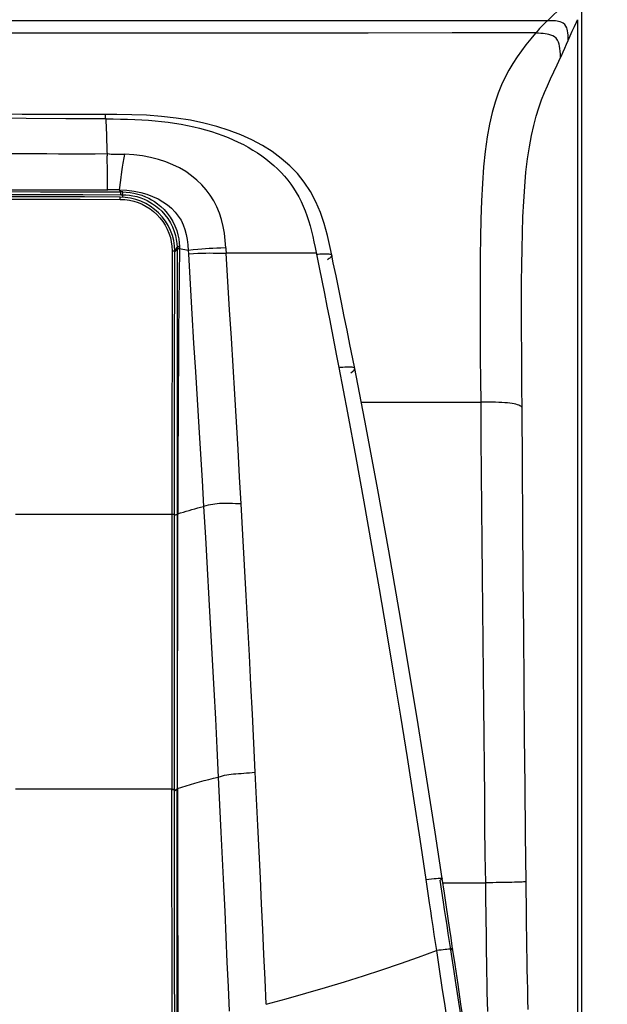
# Model space of a CAD drawing. Units: millimetres. Extents: x 17 to 305, y 14 to 285.
# Drawn here: x 151 to 161, y 247 to 265 of the extents above; entities that cross this region are included whole.
import ezdxf

# ---------------------------------------------------------------- set-up
doc = ezdxf.new("R2010")
doc.units = ezdxf.units.MM
doc.header["$LTSCALE"] = 23.1
doc.layers.get('0').update_dxf_attribs({"linetype": 'CONTINUOUS'})
doc.styles.get("Standard").update_dxf_attribs({"font": 'txt', "width": 0.85})
doc.dimstyles.new('DIMSTYLE_1', dxfattribs={"dimtxt": 3.5, "dimasz": 3.5, "dimexe": 1, "dimexo": 0.5, "dimgap": 0.875, "dimtad": 1, "dimlfac": 10, "dimdsep": 46, "dimtxsty": 'Standard', "dimblk": '_FILLED', "dimblk1": '_FILLED', "dimblk2": '_FILLED', "dimcen": 0.09, "dimadec": 0, "dimazin": 0, "dimtp": 0.8, "dimtm": 0.8, "dimtfac": 1, "dimtofl": 0, "dimtmove": 0, "dimatfit": 3, "dimldrblk": '_FILLED', "dimfxl": 1, "dimtolj": 1, "dimarcsym": 0})

# ---------------------------------------------------------------- blocks, each defined once
blk = doc.blocks.new('_FILLED')
at = {"color": 0, "linetype": 'ByBlock'}
blk.add_solid([(0, 0), (-1, 0.1429), (-1, -0.1429)], dxfattribs=at)
blk = doc.blocks.new('*D1')
at = {"color": 2, "linetype": 'Continuous'}
for p, q in [((151.089, 284.777), (193.243, 284.777)), ((192.243, 284.777), (192.243, 246.226)), ((192.243, 207.674), (192.243, 246.226)), ((171.324, 207.674), (193.243, 207.674))]:
    blk.add_line(p, q, dxfattribs=at)
at = {"color": 2, "linetype": 'Continuous', "xscale": 3.5, "yscale": 3.5, "zscale": 3.5}
for p, rotation in [((192.243, 284.777), 90), ((192.243, 207.674), 270)]:
    blk.add_blockref('_FILLED', p, dxfattribs=dict(at, rotation=rotation))

msp = doc.modelspace()

# ---------------------------------------------------------------- linework, layer by layer
at = {"color": 9, "linetype": 'Continuous'}
for p, q in [((160.4228, 264.9512), (160.1322, 264.6751)), ((160.1322, 264.6751), (131.2354, 264.6751)), ((160.6247, 264.5663), (160.662, 264.6509)), ((160.662, 264.6509), (160.6803, 264.6932)), ((159.9173, 264.4493), (159.9209, 264.4534)), ((160.4194, 264.1062), (160.4508, 264.1756)), ((160.4508, 264.1756), (160.4819, 264.2446)), ((160.4819, 264.2446), (160.5127, 264.3132)), ((152.0783, 262.9202), (152.0769, 262.9486)), ((152.3295, 261.5874), (152.3551, 261.7677)), ((151.6611, 261.5036), (152.3559, 261.5014)), ((152.3295, 261.5874), (152.2812, 261.5878)), ((152.3575, 261.5519), (152.3295, 261.5874)), ((152.3558, 261.5013), (152.3891, 261.5012)), ((152.3569, 261.5168), (152.3572, 261.5295)), ((152.3649, 261.5519), (152.3575, 261.5519)), ((152.3723, 261.5519), (152.3649, 261.5519)), ((152.3797, 261.5519), (152.3723, 261.5519)), ((152.3891, 261.5012), (152.3891, 261.4578)), ((152.3891, 261.5012), (152.4499, 261.4991)), ((152.3901, 261.5167), (152.3905, 261.5293)), ((152.3431, 261.4164), (152.4286, 261.412)), ((153.2918, 260.4779), (153.2858, 255.6765)), ((153.2878, 260.5617), (153.2918, 260.4779)), ((153.3822, 260.5465), (153.3389, 260.4933)), ((153.3825, 260.5146), (153.3401, 260.4631)), ((153.3822, 260.5465), (153.3823, 260.5359)), ((153.3823, 260.5359), (153.3824, 260.5253)), ((153.3824, 260.5253), (153.3825, 260.5146)), ((153.3826, 260.5065), (153.3826, 260.5146)), ((153.4245, 260.526), (153.4185, 260.013)), ((153.585, 260.4847), (153.4243, 260.5142)), ((153.4244, 260.5556), (153.4245, 260.5482)), ((153.4245, 260.5482), (153.4245, 260.5408)), ((153.4245, 260.5408), (153.4245, 260.5334)), ((153.4245, 260.5334), (153.4245, 260.526)), ((153.585, 260.4847), (153.5875, 260.4217)), ((154.269, 260.5308), (154.271, 260.4997)), ((154.271, 260.4997), (154.2748, 260.4372)), ((155.1982, 260.4372), (154.8321, 260.4371)), ((155.5606, 260.4375), (155.1982, 260.4372)), ((155.9193, 260.4378), (155.5606, 260.4375)), ((155.8986, 260.5396), (155.9234, 260.4175)), ((155.9234, 260.4175), (155.9534, 260.4195)), ((156.2016, 260.3983), (156.2016, 260.3982)), ((156.7383, 257.7171), (158.9171, 257.7171)), ((154.5502, 255.8616), (154.445, 255.8653)), ((150.4367, 255.6765), (153.2858, 255.6765)), ((153.2858, 255.6765), (153.2858, 250.6598)), ((153.3437, 255.6555), (153.3815, 255.6753)), ((153.2858, 250.6598), (150.4367, 250.6589)), ((153.2904, 246.3467), (153.2858, 250.6536)), ((153.382, 250.6582), (153.3358, 250.6199)), ((153.382, 250.6582), (153.382, 250.6674)), ((153.382, 250.1619), (153.382, 250.6582)), ((158.2388, 248.6011), (158.1773, 249.002)), ((158.2271, 248.9513), (159.0017, 248.9513)), ((159.1362, 248.9531), (159.0017, 248.9513)), ((158.3718, 247.7372), (158.3498, 247.8792))]:
    msp.add_line(p, q, dxfattribs=at)
at = {"color": 3, "linetype": 'Continuous'}
msp.add_line((160.7538, 264.8443), (160.7538, 210.1243), dxfattribs=at)
at = {"color": 7, "linetype": 'Continuous'}
for p, q in [((152.4369, 261.4528), (152.3419, 261.4577)), ((152.5339, 261.4386), (152.4369, 261.4528)), ((153.3351, 260.5702), (153.3205, 260.6655)), ((153.3401, 260.4692), (153.3351, 260.5702)), ((153.3394, 260.0847), (153.3401, 260.4692)), ((153.3358, 250.6492), (153.3358, 250.6477)), ((153.3358, 250.1863), (153.3358, 250.6477))]:
    msp.add_line(p, q, dxfattribs=at)
at = {"color": 6, "linetype": 'Continuous'}
for p, q in [((153.3815, 255.6753), (153.382, 250.6674)), ((153.3918, 250.6702), (153.3949, 255.6802)), ((158.449, 247.464), (158.3988, 247.797))]:
    msp.add_line(p, q, dxfattribs=at)
at = {"color": 9, "linetype": 'Continuous'}
for points in [[(160.1322, 264.6751), (160.1081, 264.6519), (160.0841, 264.6282), (160.0603, 264.6043), (160.0367, 264.58), (160.0132, 264.5553), (159.9898, 264.5303), (159.9667, 264.505), (159.9437, 264.4794), (159.9208, 264.4534)], [(160.5127, 264.3132), (160.5117, 264.3665), (160.5099, 264.4131), (160.5066, 264.4539), (160.5018, 264.4879), (160.4952, 264.5176), (160.4854, 264.5471), (160.47, 264.578), (160.4485, 264.6061), (160.4234, 264.6276), (160.3966, 264.6431), (160.3679, 264.6545), (160.3382, 264.6625), (160.3091, 264.6677), (160.2804, 264.6711), (160.2491, 264.6733), (160.2136, 264.6745), (160.1748, 264.6751), (160.1324, 264.6751)], [(160.5127, 264.3132), (160.5315, 264.3552), (160.5502, 264.3973), (160.5689, 264.4395), (160.5876, 264.4817), (160.6247, 264.5663)], [(159.9208, 264.4534), (158.3994, 264.4514), (156.8628, 264.45), (155.3111, 264.449), (153.7443, 264.4488), (152.1623, 264.449), (150.5653, 264.4493), (148.9532, 264.4493), (147.3261, 264.4493), (145.6838, 264.4493)], [(159.9191, 264.4493), (159.8289, 264.3439), (159.7423, 264.2364), (159.6595, 264.1264), (159.5804, 264.0138), (159.5051, 263.8974), (159.433, 263.7748), (159.3638, 263.6449), (159.2979, 263.5066), (159.2361, 263.3557), (159.1782, 263.1868), (159.1245, 262.9978), (159.0767, 262.7891), (159.0354, 262.5546), (159.0001, 262.2915), (158.9709, 262.0087), (158.9486, 261.7082), (158.9324, 261.3874), (158.9203, 261.0546), (158.9122, 260.7186), (158.9081, 260.3782), (158.9059, 260.0271), (158.9051, 259.6662), (158.9062, 259.2991), (158.908, 258.9203), (158.9103, 258.5283), (158.9133, 258.1268), (158.9171, 257.7171)], [(160.3715, 264.0012), (160.3695, 264.0656), (160.3665, 264.1219), (160.362, 264.171), (160.3557, 264.2119), (160.3475, 264.2475), (160.3354, 264.2829), (160.3168, 264.3199), (160.2912, 264.3537), (160.2613, 264.38), (160.2297, 264.3993), (160.1959, 264.4139), (160.1609, 264.4245), (160.1268, 264.4319), (160.0931, 264.4371), (160.0561, 264.4412), (160.0141, 264.4445), (159.968, 264.447), (159.9173, 264.4493)], [(159.672, 257.6203), (159.6692, 257.9731), (159.6669, 258.3174), (159.6651, 258.653), (159.6636, 258.9792), (159.6626, 259.2968), (159.6626, 259.6087), (159.6636, 259.915), (159.6657, 260.2155), (159.6703, 260.5121), (159.6773, 260.8074), (159.6869, 261.0988), (159.7009, 261.3799), (159.7196, 261.6515), (159.7427, 261.9128), (159.7707, 262.1556), (159.8043, 262.3762), (159.8427, 262.5783), (159.8845, 262.7644), (159.9295, 262.9331), (159.9776, 263.0859), (160.028, 263.2296), (160.0805, 263.3632), (160.1351, 263.4877), (160.1916, 263.6128), (160.25, 263.7417), (160.31, 263.8712), (160.3715, 264.0012)], [(160.3715, 264.0012), (160.3875, 264.0363), (160.4194, 264.1062)], [(152.0804, 262.8834), (151.3558, 262.8878), (150.632, 262.8924), (149.9134, 262.8974), (149.2008, 262.9025), (148.4926, 262.9071), (147.7865, 262.9109), (147.0813, 262.9134), (146.3788, 262.9146), (145.6838, 262.9149)], [(152.0769, 262.9486), (152.0762, 262.9631), (152.0762, 262.9644)], [(152.0804, 262.8834), (152.0792, 262.9025), (152.0783, 262.9202)], [(152.0804, 262.8834), (152.0835, 262.8218), (152.0865, 262.7578), (152.0895, 262.6914), (152.0925, 262.6225), (152.0954, 262.5511), (152.0981, 262.4776), (152.1008, 262.4018), (152.1033, 262.3239), (152.1068, 262.2101)], [(152.0804, 262.8834), (152.2157, 262.8824), (152.3489, 262.8809), (152.4803, 262.8783), (152.6103, 262.8743), (152.7385, 262.8684), (152.8636, 262.8606), (152.9834, 262.8509), (153.0997, 262.8392), (153.2168, 262.8252), (153.3371, 262.808), (153.458, 262.7878), (153.5751, 262.7652), (153.6861, 262.741), (153.793, 262.7149), (153.8994, 262.6861), (154.0068, 262.6539), (154.1131, 262.6189), (154.2158, 262.5818), (154.3131, 262.5434), (154.4067, 262.5035), (154.4987, 262.4609), (154.5901, 262.4151), (154.6795, 262.3667), (154.7655, 262.3162), (154.8472, 262.2645), (154.9254, 262.2112), (155.0013, 262.1553), (155.0751, 262.0967), (155.1462, 262.0355), (155.2142, 261.972), (155.2789, 261.9064), (155.3404, 261.8386), (155.3988, 261.7683), (155.4539, 261.6955), (155.5058, 261.6204), (155.5544, 261.5427), (155.6, 261.462), (155.6423, 261.3787), (155.6811, 261.2936), (155.7165, 261.2072), (155.7488, 261.1191), (155.7785, 261.0284), (155.8062, 260.9342), (155.8317, 260.8374), (155.8554, 260.7391), (155.8774, 260.64), (155.8986, 260.5396)], [(152.1423, 262.2439), (151.8865, 262.2437), (151.6649, 262.2436), (151.4421, 262.2436), (151.2234, 262.2437), (151.0058, 262.2439), (150.778, 262.2441), (150.5328, 262.2444), (150.2773, 262.2448)], [(152.1147, 261.5879), (152.1146, 261.6521), (152.1144, 261.7121), (152.1142, 261.7685), (152.1139, 261.8216), (152.1135, 261.8717), (152.113, 261.9187), (152.1124, 261.9629), (152.1118, 262.0042), (152.1111, 262.0429), (152.1103, 262.0791), (152.1095, 262.1132), (152.1087, 262.1459), (152.1078, 262.1778), (152.1068, 262.2101)], [(152.1423, 262.2439), (152.1785, 262.2438), (152.2145, 262.2437), (152.2505, 262.2435), (152.2863, 262.2431), (152.3219, 262.2425), (152.3573, 262.2417), (152.3925, 262.2406), (152.4275, 262.2393)], [(152.3827, 261.9603), (152.3887, 262.0014), (152.3943, 262.0399), (152.3998, 262.0758), (152.4051, 262.1097), (152.4104, 262.1421), (152.4159, 262.1739), (152.4215, 262.2059), (152.4275, 262.2393)], [(154.269, 260.5308), (154.2588, 260.6661), (154.2442, 260.7971), (154.2228, 260.9241), (154.1935, 261.0468), (154.1557, 261.165), (154.1085, 261.2788), (154.0523, 261.3875), (153.9876, 261.4907), (153.9138, 261.5889), (153.8319, 261.6813), (153.7425, 261.7677), (153.6445, 261.8482), (153.5389, 261.9222), (153.4264, 261.9891), (153.3056, 262.0492), (153.1775, 262.1015), (153.0429, 262.1455), (152.9, 262.1817), (152.7488, 262.2095), (152.5911, 262.2286), (152.4275, 262.2393)], [(152.3551, 261.7677), (152.3626, 261.8204), (152.3698, 261.8699), (152.3827, 261.9603)], [(145.6836, 261.5634), (146.4184, 261.5632), (147.1574, 261.5628), (147.9006, 261.5621), (148.6513, 261.5611), (149.4062, 261.5599), (150.1553, 261.5584), (150.8952, 261.5567), (151.6293, 261.5547), (152.3575, 261.5525)], [(145.6838, 261.5942), (146.4655, 261.5942), (147.235, 261.594), (147.9896, 261.5936), (148.7232, 261.5931), (149.4357, 261.5924), (150.1332, 261.5915), (150.8162, 261.5905), (151.4792, 261.5893), (152.1209, 261.5881)], [(145.6838, 261.5129), (146.4715, 261.5127), (147.2477, 261.5122), (148.0123, 261.5114), (148.7653, 261.5104), (149.5067, 261.5091), (150.2365, 261.5075), (150.9546, 261.5057), (151.6611, 261.5036)], [(152.2812, 261.5878), (152.2335, 261.5883), (152.2101, 261.5885), (152.1866, 261.5885), (152.1629, 261.5885), (152.1389, 261.5883), (152.1147, 261.5879)], [(152.3295, 261.5874), (152.468, 261.5817), (152.5976, 261.5658), (152.7186, 261.5407), (152.8311, 261.509), (152.9363, 261.4713), (153.0348, 261.4258), (153.1248, 261.3737), (153.2064, 261.3169), (153.2807, 261.2539), (153.3469, 261.1852), (153.4042, 261.1126), (153.4536, 261.0348), (153.4941, 260.9521), (153.5257, 260.866), (153.55, 260.7761), (153.5678, 260.6823), (153.579, 260.5851), (153.585, 260.4847)], [(152.3558, 261.5013), (152.3561, 261.5037), (152.3564, 261.5072), (152.3567, 261.5116), (152.3569, 261.5168)], [(152.3572, 261.5295), (152.3574, 261.5366), (152.3575, 261.5442), (152.3575, 261.5519)], [(152.3907, 261.5517), (152.387, 261.5518), (152.3797, 261.5519)], [(152.3891, 261.5012), (152.3893, 261.5036), (152.3896, 261.5071), (152.3899, 261.5115), (152.3901, 261.5167)], [(152.3905, 261.5293), (152.3906, 261.5365), (152.3907, 261.544), (152.3907, 261.5517)], [(152.3907, 261.5517), (152.4564, 261.5492), (152.5241, 261.5424), (152.5935, 261.531), (152.6664, 261.514), (152.7401, 261.4912), (152.8079, 261.4646), (152.865, 261.438), (152.9165, 261.4102), (152.9703, 261.3769), (153.0282, 261.3357), (153.0867, 261.2876), (153.1449, 261.2316), (153.203, 261.1655), (153.258, 261.0906), (153.3053, 261.0123), (153.3441, 260.9319), (153.375, 260.8496), (153.3974, 260.7699), (153.4123, 260.6945), (153.421, 260.623), (153.4244, 260.5556)], [(152.4499, 261.4991), (152.5132, 261.493), (152.5785, 261.4825), (152.6478, 261.4665), (152.7183, 261.4448), (152.7829, 261.4196), (152.8369, 261.3944), (152.8854, 261.3682), (152.9362, 261.3368), (152.9911, 261.298), (153.0468, 261.2526), (153.1026, 261.1996), (153.1589, 261.1369), (153.2126, 261.0656), (153.2593, 260.9905), (153.2983, 260.9129), (153.3298, 260.833), (153.3529, 260.7552), (153.3684, 260.6818), (153.3779, 260.6121), (153.3821, 260.5465)], [(145.6838, 261.428), (146.4339, 261.4279), (147.1814, 261.4275), (147.9264, 261.4268), (148.669, 261.4258), (149.409, 261.4246), (150.1465, 261.423), (150.8813, 261.4212), (151.6135, 261.419), (152.3431, 261.4164)], [(152.3436, 261.4163), (152.3436, 261.4256), (152.3434, 261.4342), (152.3432, 261.4417), (152.343, 261.4478), (152.3427, 261.4526), (152.3424, 261.4558), (152.3421, 261.4575), (152.3419, 261.4577)], [(152.4286, 261.412), (152.5117, 261.4007), (152.5925, 261.3828), (152.6714, 261.3577), (152.7479, 261.326), (152.8207, 261.2882), (152.8898, 261.2443), (152.9551, 261.1945), (153.0155, 261.1398), (153.0707, 261.0801), (153.1208, 261.0156), (153.1649, 260.9475), (153.2027, 260.8757), (153.2345, 260.8003), (153.2593, 260.7227), (153.277, 260.6433), (153.2878, 260.5617)], [(153.2918, 260.4779), (153.3004, 260.4777), (153.3091, 260.4772), (153.3174, 260.4764), (153.3246, 260.4754), (153.3306, 260.4742), (153.3354, 260.4728), (153.3387, 260.4713), (153.3401, 260.4696), (153.3401, 260.4692)], [(153.3826, 260.5065), (153.3822, 260.0106), (153.3819, 259.5045), (153.3817, 258.9883), (153.3815, 258.4618), (153.3814, 257.9252), (153.3814, 257.3782), (153.3816, 255.6753)], [(153.4244, 260.5556), (153.4174, 260.5551), (153.4107, 260.5545), (153.4043, 260.5536), (153.3987, 260.5527), (153.3938, 260.5516), (153.3896, 260.5505), (153.3861, 260.5492), (153.3836, 260.5479), (153.3821, 260.5465)], [(153.4244, 260.5223), (153.4176, 260.522), (153.4111, 260.5215), (153.405, 260.5209), (153.3994, 260.5202), (153.3944, 260.5193), (153.3901, 260.5182), (153.3866, 260.5171), (153.3841, 260.5159), (153.3826, 260.5146)], [(153.4243, 260.5142), (153.4173, 260.5139), (153.4107, 260.5134), (153.4045, 260.5128), (153.399, 260.512), (153.3941, 260.5111), (153.39, 260.5101), (153.3866, 260.509), (153.3841, 260.5078), (153.3826, 260.5065)], [(154.269, 260.5308), (154.1818, 260.527), (154.1049, 260.5238), (154.0348, 260.521), (153.9683, 260.5181), (153.9023, 260.5147), (153.8339, 260.5101), (153.7602, 260.5038), (153.6782, 260.4954), (153.585, 260.4847)], [(153.5875, 260.4217), (153.6804, 260.4283), (153.7624, 260.4332), (153.8364, 260.4362), (153.9051, 260.4377), (153.9714, 260.4382), (154.0383, 260.438), (154.1088, 260.4375), (154.1864, 260.4373), (154.2747, 260.4372)], [(153.5875, 260.4217), (153.6192, 259.87), (153.6515, 259.3276), (153.684, 258.795), (153.7163, 258.273), (153.7793, 257.2603)], [(154.8321, 260.4371), (154.4616, 260.4371), (154.2748, 260.4372)], [(154.5502, 255.8616), (154.5218, 256.3577), (154.4929, 256.8571), (154.4634, 257.3596), (154.4333, 257.8651), (154.4027, 258.3734), (154.3715, 258.8849), (154.3398, 259.3995), (154.3076, 259.917), (154.2748, 260.4372)], [(155.9234, 260.4175), (155.9722, 260.1757), (156.0202, 259.937), (156.0674, 259.7011), (156.1138, 259.4681), (156.1594, 259.238), (156.2041, 259.0108), (156.2478, 258.7867), (156.2906, 258.5655), (156.3325, 258.3472)], [(155.9534, 260.4195), (155.9828, 260.4213), (155.9972, 260.4222), (156.0114, 260.4229), (156.0254, 260.4236), (156.0391, 260.4242), (156.0524, 260.4247)], [(156.0524, 260.4247), (156.0807, 260.4253), (156.1064, 260.4252), (156.1293, 260.4243), (156.1492, 260.4225), (156.1661, 260.4199), (156.1797, 260.4164), (156.19, 260.412), (156.1971, 260.4066), (156.201, 260.4004), (156.2016, 260.3983)], [(156.2016, 260.3982), (156.2019, 260.3933), (156.1999, 260.3854), (156.1951, 260.3767), (156.1877, 260.3672), (156.1779, 260.3571), (156.1663, 260.3464), (156.1533, 260.3355), (156.1394, 260.3243), (156.1249, 260.3129)], [(153.4185, 260.013), (153.4132, 259.5027), (153.4086, 258.9834), (153.405, 258.4554), (153.4021, 257.9186), (153.3997, 257.3726), (153.3977, 256.8173), (153.3962, 256.2531), (153.395, 255.6802)], [(156.62, 258.3314), (156.6174, 258.3374), (156.6084, 258.3448), (156.5936, 258.3503), (156.5744, 258.3539), (156.5513, 258.356), (156.5254, 258.3569), (156.4985, 258.3568), (156.4706, 258.356), (156.44, 258.3546), (156.4062, 258.3525), (156.3702, 258.35), (156.3325, 258.3472)], [(156.3325, 258.3472), (156.4876, 257.5254), (156.6387, 256.7104), (156.7856, 255.9027), (156.9277, 255.1035), (157.0652, 254.3127), (157.1986, 253.53), (157.3278, 252.757), (157.4527, 251.9934), (157.574, 251.2365), (157.6918, 250.4863), (157.8059, 249.7451), (157.9162, 249.0141)], [(156.5526, 258.2551), (156.5718, 258.2705), (156.5887, 258.2848), (156.6025, 258.2979), (156.6124, 258.3093), (156.6183, 258.3194), (156.6203, 258.3287), (156.62, 258.3314)], [(159.672, 257.6203), (159.6612, 257.6314), (159.6488, 257.642), (159.6335, 257.652), (159.6142, 257.6615), (159.5898, 257.6704), (159.5607, 257.6786), (159.5274, 257.686), (159.4903, 257.6926), (159.4491, 257.6985), (159.4039, 257.7036), (159.3554, 257.7079), (159.3029, 257.7115), (159.2463, 257.7143), (159.1865, 257.7163), (159.1237, 257.7174), (159.058, 257.7177), (158.9891, 257.7176), (158.9171, 257.7171)], [(158.9171, 257.7171), (158.9225, 257.0637), (158.9279, 256.4195), (158.9334, 255.785), (158.9388, 255.1613), (158.9443, 254.548), (158.9497, 253.9437), (158.9552, 253.349), (158.9607, 252.7644), (158.9663, 252.1889), (158.9719, 251.6235), (158.9777, 251.0686), (158.9835, 250.5232), (158.9895, 249.9876), (158.9955, 249.4634), (159.0017, 248.9513)], [(159.7443, 248.9714), (159.7349, 249.8308), (159.7259, 250.7156), (159.7173, 251.6259), (159.7093, 252.5618), (159.7017, 253.5234), (159.6941, 254.51), (159.6865, 255.5215), (159.679, 256.5582), (159.672, 257.6203)], [(153.7793, 257.2603), (153.8096, 256.7689), (153.8388, 256.2876), (153.8665, 255.8163)], [(153.395, 255.6802), (153.4454, 255.6964), (153.4962, 255.7124), (153.5476, 255.7281), (153.5995, 255.7435), (153.6519, 255.7586), (153.7047, 255.7734), (153.7581, 255.788), (153.8121, 255.8023), (153.8665, 255.8163)], [(154.445, 255.8653), (154.3945, 255.8669), (154.3446, 255.8683), (154.2956, 255.8692), (154.2484, 255.8695), (154.2027, 255.8688), (154.158, 255.8669), (154.1149, 255.8637), (154.0731, 255.859), (154.032, 255.8529), (153.9912, 255.8454), (153.9504, 255.8367), (153.909, 255.827), (153.8665, 255.8163)], [(153.8665, 255.8163), (153.8988, 255.2463), (153.9308, 254.6817), (153.9623, 254.1226), (153.9929, 253.5687), (154.0227, 253.0202), (154.0516, 252.4771), (154.0796, 251.9396), (154.1065, 251.4075), (154.1321, 250.8808)], [(154.8073, 250.9709), (154.7814, 251.4952), (154.7548, 252.0247), (154.7276, 252.5593), (154.6997, 253.0983), (154.6712, 253.6417), (154.642, 254.1899), (154.6121, 254.7429), (154.5815, 255.3003), (154.5502, 255.8616)], [(153.2858, 255.6765), (153.2949, 255.6764), (153.3037, 255.6761), (153.312, 255.6756), (153.3195, 255.675), (153.3258, 255.6741), (153.3308, 255.6732), (153.3342, 255.6721), (153.3357, 255.6709), (153.3358, 255.6706)], [(153.3817, 255.6753), (153.3823, 255.6759), (153.3831, 255.6765), (153.3841, 255.677), (153.3854, 255.6776), (153.3869, 255.6781), (153.3886, 255.6787), (153.3905, 255.6792), (153.3926, 255.6797), (153.3949, 255.6802)], [(153.3918, 250.6702), (153.4689, 250.6956), (153.5474, 250.7205), (153.6271, 250.7448), (153.7081, 250.7686), (153.7903, 250.7919), (153.8739, 250.8147), (153.9587, 250.8371), (154.0448, 250.8592), (154.1321, 250.8808)], [(154.1321, 250.8808), (154.1715, 250.8922), (154.21, 250.9028), (154.2482, 250.9123), (154.2869, 250.9205), (154.3267, 250.9273), (154.3676, 250.9326), (154.4102, 250.9369), (154.4549, 250.9404), (154.5011, 250.9435), (154.5488, 250.9466), (154.5984, 250.9502), (154.649, 250.9545), (154.7004, 250.9594), (154.7531, 250.9649), (154.8073, 250.9709)], [(154.1321, 250.8808), (154.1569, 250.3748), (154.1812, 249.8768), (154.2047, 249.3868), (154.2276, 248.9047), (154.2497, 248.4304), (154.2712, 247.9641), (154.292, 247.5056), (154.312, 247.055), (154.3314, 246.6122)], [(155.0078, 246.7351), (154.9874, 247.185), (154.9665, 247.6407), (154.9451, 248.1018), (154.9232, 248.5674), (154.9009, 249.0377), (154.8781, 249.5133), (154.8549, 249.9945), (154.8313, 250.4805), (154.8073, 250.9709)], [(153.2858, 250.6536), (153.2949, 250.6563), (153.3037, 250.658), (153.3121, 250.6589), (153.3195, 250.6589), (153.3259, 250.6581), (153.3308, 250.6564), (153.3342, 250.654), (153.3357, 250.6508), (153.3358, 250.6498)], [(153.2858, 250.6536), (153.2949, 250.6536), (153.3037, 250.6533), (153.3121, 250.6528), (153.3195, 250.6521), (153.3259, 250.6513), (153.3308, 250.6503), (153.3342, 250.6492), (153.3357, 250.6481), (153.3358, 250.6478)], [(153.382, 250.6582), (153.3825, 250.6586), (153.3831, 250.6589), (153.3839, 250.6592), (153.3849, 250.6595), (153.386, 250.6598), (153.3872, 250.6601), (153.3886, 250.6604), (153.3901, 250.6607), (153.3918, 250.661)], [(153.3918, 250.6702), (153.3917, 250.1693), (153.3917, 249.681), (153.3919, 249.196), (153.3922, 248.7143), (153.3928, 248.2358), (153.3934, 247.7603), (153.3941, 247.2879), (153.3949, 246.8185), (153.3958, 246.3523)], [(153.3848, 246.3485), (153.3841, 246.8136), (153.3835, 247.2818), (153.383, 247.7529), (153.3826, 248.2264), (153.3823, 248.7028), (153.3822, 249.1839), (153.382, 249.6705), (153.382, 250.1619)], [(157.9162, 249.0141), (157.9704, 249.0198), (158.0212, 249.025), (158.0673, 249.0293), (158.1074, 249.0326), (158.1413, 249.0348), (158.1694, 249.0359), (158.1917, 249.0356), (158.2067, 249.0339), (158.2141, 249.031), (158.2156, 249.0286)], [(157.9162, 249.0141), (157.9797, 248.5863), (158.001, 248.4426), (158.0223, 248.2984), (158.0438, 248.1535), (158.0655, 248.0077), (158.0873, 247.8613), (158.1093, 247.7143)], [(158.2157, 249.0285), (158.2156, 249.0275), (158.2133, 249.0236), (158.2079, 249.019), (158.1995, 249.0138), (158.189, 249.008), (158.1773, 249.002)], [(159.0017, 248.9513), (159.0039, 248.7774), (159.0062, 248.6005), (159.0087, 248.4207), (159.0113, 248.2374), (159.014, 248.0519), (159.0168, 247.8669), (159.0196, 247.6834), (159.0226, 247.5006), (159.0256, 247.3189), (159.0287, 247.1385), (159.0319, 246.9593), (159.0352, 246.7808), (159.0387, 246.6032)], [(159.7443, 248.9714), (159.7367, 248.9703), (159.7274, 248.9691), (159.7148, 248.9679), (159.6979, 248.9668), (159.6758, 248.9656), (159.6482, 248.9643), (159.6154, 248.9631), (159.5775, 248.9619), (159.5347, 248.9606), (159.4873, 248.9594), (159.4358, 248.9583), (159.3809, 248.9571), (159.323, 248.9561), (159.2627, 248.955), (159.2005, 248.9541), (159.1362, 248.9531)], [(159.7806, 246.6381), (159.777, 246.8189), (159.7735, 247.0037), (159.7702, 247.1901), (159.767, 247.3761), (159.7639, 247.5638), (159.7609, 247.757), (159.7578, 247.9598), (159.7548, 248.1682), (159.752, 248.3744), (159.7493, 248.5757), (159.7467, 248.7747), (159.7443, 248.9714)], [(158.3498, 247.8792), (158.3266, 248.0292), (158.3039, 248.1766), (158.2817, 248.3209), (158.26, 248.4622), (158.2388, 248.6011)], [(155.0078, 246.7351), (155.372, 246.8344), (155.7312, 246.9361), (156.0855, 247.0402), (156.4345, 247.1466), (156.7783, 247.2552), (157.1177, 247.3664), (157.4529, 247.48), (157.7835, 247.596), (158.1093, 247.7143)], [(158.407, 247.7427), (158.4043, 247.7443), (158.3958, 247.7451), (158.3801, 247.7448), (158.3569, 247.7432), (158.3286, 247.7406), (158.2988, 247.7375), (158.2674, 247.7339), (158.2327, 247.7298), (158.1938, 247.725), (158.1524, 247.7198), (158.1093, 247.7144)], [(158.1093, 247.7143), (158.1606, 247.3779), (158.2112, 247.0429), (158.2607, 246.7087), (158.3096, 246.3756), (158.3573, 246.0443), (158.4026, 245.7165), (158.4456, 245.3917), (158.4861, 245.0734), (158.5228, 244.7684), (158.5554, 244.4772), (158.5843, 244.2004), (158.61, 243.9433), (158.6321, 243.705), (158.651, 243.4833), (158.6681, 243.2791), (158.6837, 243.0908), (158.6975, 242.9144)], [(158.3733, 247.7271), (158.3863, 247.7318), (158.3972, 247.7361), (158.4044, 247.7398), (158.407, 247.7427)], [(158.9352, 243.2114), (158.9239, 243.3704), (158.9108, 243.5385), (158.8959, 243.7175), (158.8798, 243.9047), (158.8621, 244.1012), (158.8417, 244.313), (158.8182, 244.5397), (158.7921, 244.7787), (158.7624, 245.0331), (158.7291, 245.3019), (158.6925, 245.5815), (158.6531, 245.8713), (158.6112, 246.1674), (158.5669, 246.4682), (158.5206, 246.7768), (158.4726, 247.0927), (158.4234, 247.4106), (158.3733, 247.7271)]]:
    msp.add_lwpolyline(points, dxfattribs=at)
at = {"color": 7, "linetype": 'Continuous'}
for points in [[(160.6803, 264.6932), (160.681, 261.6995), (160.6812, 258.7855), (160.6815, 255.9512), (160.6816, 253.199), (160.6817, 250.5266)], [(152.3419, 261.4577), (151.6917, 261.4605), (150.9449, 261.4633), (150.1934, 261.4656), (149.437, 261.4676), (148.6759, 261.4692), (147.91, 261.4705), (147.1394, 261.4714), (146.364, 261.4719), (145.6838, 261.4721)], [(153.3205, 260.6655), (153.2965, 260.759), (153.2634, 260.8498), (153.2213, 260.937), (153.1707, 261.0198), (153.1121, 261.0974), (153.0461, 261.169), (152.9732, 261.2339), (152.8943, 261.2915), (152.81, 261.3412), (152.7213, 261.3825), (152.629, 261.415), (152.5339, 261.4386)], [(153.3358, 250.6538), (153.3358, 256.2047), (153.336, 256.8124), (153.3362, 257.4024), (153.3365, 257.9745), (153.337, 258.5288), (153.3376, 259.0653), (153.3384, 259.5839), (153.3394, 260.0847)], [(160.6817, 250.5266), (160.6818, 245.3958), (160.6819, 242.9374), (160.6821, 240.5513)], [(153.3391, 246.3428), (153.3385, 246.6897), (153.3378, 247.1433), (153.3372, 247.6123), (153.3367, 248.0966), (153.3363, 248.5962), (153.3361, 249.111), (153.3359, 249.641), (153.3358, 250.1863)]]:
    msp.add_lwpolyline(points, dxfattribs=at)
at = {"color": 6, "linetype": 'Continuous'}
for points in [[(152.0762, 262.9644), (151.357, 262.9656), (150.5564, 262.9672), (149.7788, 262.9689), (149.0243, 262.9706), (148.2926, 262.9721), (147.5834, 262.9733), (146.8967, 262.974), (146.2327, 262.9743), (145.6838, 262.9744)], [(156.2016, 260.3983), (156.1728, 260.5355), (156.1224, 260.7582), (156.0646, 260.9732), (155.9954, 261.1785), (155.9124, 261.3729), (155.8139, 261.5573), (155.701, 261.7285), (155.575, 261.8853), (155.4347, 262.0307), (155.2809, 262.1647), (155.1156, 262.2869), (154.9374, 262.3991), (154.7468, 262.5012), (154.5451, 262.593), (154.3312, 262.675), (154.1068, 262.7467), (153.8724, 262.808), (153.6254, 262.8593), (153.3649, 262.9004), (153.0962, 262.9303), (152.8271, 262.9495), (152.5594, 262.9597), (152.2851, 262.9637), (152.0762, 262.9644)], [(156.62, 258.3314), (156.5849, 258.5104), (156.5333, 258.7714), (156.482, 259.0283), (156.4308, 259.2821), (156.3799, 259.5326), (156.3294, 259.7792), (156.2795, 260.0215), (156.2303, 260.2594), (156.2016, 260.3982)], [(158.2156, 249.0285), (158.088, 249.8746), (157.9381, 250.8417), (157.779, 251.8386), (157.6101, 252.8647), (157.431, 253.9197), (157.2411, 255.0037), (157.0399, 256.1164), (156.8269, 257.2575), (156.62, 258.3314)], [(153.382, 250.6674), (153.3825, 250.6678), (153.3831, 250.6681), (153.3839, 250.6684), (153.3849, 250.6687), (153.386, 250.6691), (153.3872, 250.6694), (153.3886, 250.6697), (153.3901, 250.6699), (153.3918, 250.6702)], [(158.3297, 248.2598), (158.2805, 248.5915), (158.2548, 248.765), (158.2156, 249.0286)], [(158.3988, 247.797), (158.3764, 247.9464), (158.3533, 248.1009), (158.3297, 248.2598)], [(158.9684, 243.1882), (158.9526, 243.3867), (158.9358, 243.5875), (158.9183, 243.7879), (158.8998, 243.9892), (158.8795, 244.2), (158.8571, 244.4213), (158.8323, 244.6518), (158.8043, 244.8993), (158.7725, 245.1659), (158.737, 245.4493), (158.6976, 245.7502), (158.6543, 246.0674), (158.6075, 246.3979), (158.5576, 246.7402), (158.5046, 247.0954), (158.449, 247.464)]]:
    msp.add_lwpolyline(points, dxfattribs=at)

# ---------------------------------------------------------------- dimensions: what is measured, and where the dimension line sits
at = {"color": 2, "linetype": 'Continuous'}
dim = msp.add_linear_dim(base=(192.2425, 284.7772), p1=(170.8238, 207.6743), p2=(150.5894, 284.7772), angle=90, dimstyle='DIMSTYLE_1', dxfattribs=at)
dim.commit()
dim.dimension.update_dxf_attribs({"geometry": '*D1', "text_midpoint": (192.2425, 242.1008), "dimtype": 160})

doc.saveas('drawing.dxf')
